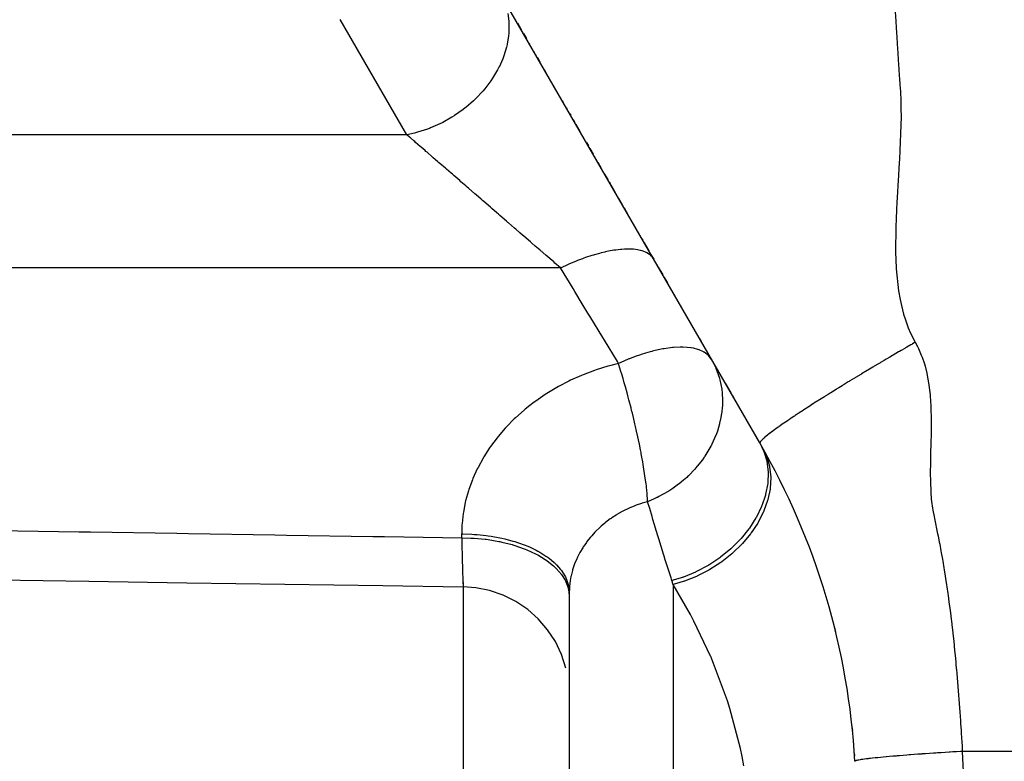
# Model space of a CAD drawing. Extents: x 24 to 1284, y -782 to 196.
# Drawn here: x 118 to 145, y -322 to -301 of the extents above; entities that cross this region are included whole.
import ezdxf

# ---------------------------------------------------------------- set-up
doc = ezdxf.new("R2010")
doc.units = 0
doc.linetypes.add('DASHED', pattern=[11.05, 8.7, -2.35])
doc.layers.get('0').update_dxf_attribs({"linetype": 'CONTINUOUS'})
doc.layers.add('NEVIDI', color=4, linetype='DASHED')

msp = doc.modelspace()

# ---------------------------------------------------------------- linework, layer by layer
at = {"color": 2}
for p, q in [((138.312377, -312.794214), (123.679492, -287.449314)), ((131.504924, -301.003361), (131.510638, -301.013257)), ((131.553497, -301.08749), (131.660394, -301.272642)), ((131.725004, -301.38455), (131.804698, -301.522584)), ((131.876705, -301.647303), (131.896632, -301.681819)), ((132.019184, -301.894085), (132.025434, -301.90491)), ((132.062862, -301.969736), (132.068384, -301.979302)), ((132.111342, -302.053706), (132.177334, -302.168008)), ((132.30475, -302.3887), (132.359313, -302.483205)), ((132.41227, -302.574929), (132.433779, -302.612185)), ((132.578803, -302.863372), (132.584403, -302.873073)), ((132.809085, -303.262232), (132.824957, -303.289724)), ((132.919598, -303.453647), (132.92905, -303.470018)), ((133.01529, -303.61939), (133.039777, -303.661803)), ((133.106664, -303.777655), (133.144708, -303.84355)), ((133.183239, -303.910287), (133.295784, -304.10522)), ((133.479433, -304.423309), (133.533377, -304.516744)), ((133.554988, -304.554175), (133.558075, -304.559522)), ((133.5766, -304.591609), (133.663937, -304.742879)), ((133.702468, -304.809618), (133.706315, -304.816281)), ((133.749568, -304.891198), (133.771197, -304.928661)), ((133.792829, -304.966127), (133.879372, -305.116024)), ((133.987592, -305.303468), (134.074203, -305.453482)), ((134.121543, -305.535476), (134.139181, -305.566027)), ((134.160844, -305.603549), (134.26919, -305.791209)), ((134.372791, -305.970651), (134.486029, -306.166786)), ((134.529421, -306.241942), (134.637916, -306.429861)), ((135.028243, -307.105927), (135.049891, -307.143422)), ((135.063775, -307.16747), (135.071547, -307.180933)), ((135.093217, -307.218466), (135.223687, -307.444446)), ((135.289181, -307.557885), (135.35636, -307.674244)), ((135.387717, -307.728554), (135.397394, -307.745315)), ((135.441697, -307.82205), (135.461735, -307.856758)), ((135.483329, -307.89416), (135.608834, -308.11154)), ((135.629427, -308.147208), (135.63015, -308.148462)), ((135.65, -308.182842), (135.737239, -308.333945)), ((135.925015, -308.659182), (135.956166, -308.713136)), ((136.627567, -309.876039), (136.683508, -309.97293)), ((137.13361, -310.75253), (137.135206, -310.755294)), ((137.156395, -310.791995), (137.306641, -311.052229)), ((137.350296, -311.127842), (137.50578, -311.397147)), ((137.550979, -311.475435), (137.59861, -311.557933)), ((137.901627, -312.082775), (137.905362, -312.089243)), ((137.925505, -312.124133), (138.047148, -312.334824)), ((138.195467, -312.59172), (138.270367, -312.72145)), ((116.873325, -316.611816), (119.604526, -316.653076)), ((119.604526, -316.653076), (122.335726, -316.694325)), ((122.335726, -316.694325), (125.066926, -316.735565)), ((125.066926, -316.735565), (127.798126, -316.776794)), ((127.798126, -316.776794), (130.04456, -316.810696)), ((130.04456, -316.810696), (130.045215, -316.811565)), ((130.045215, -316.811565), (130.045708, -316.811243)), ((130.045708, -316.811243), (130.045947, -316.810761)), ((130.390923, -316.836004), (130.045947, -316.810761)), ((130.780382, -316.913678), (130.390923, -316.836004)), ((131.156169, -317.042098), (130.780382, -316.913678)), ((131.511688, -317.21903), (131.156169, -317.042098)), ((133, -316.961634), (133, -366.631865)), ((133, -316.961634), (133, -366.631865)), ((131.84072, -317.441349), (131.511688, -317.21903)), ((132.137502, -317.705166), (131.84072, -317.441349)), ((132.396814, -318.005872), (132.137502, -317.705166)), ((132.614128, -318.338182), (132.396814, -318.005872)), ((132.785643, -318.696273), (132.614128, -318.338182)), ((132.908327, -319.073881), (132.785643, -318.696273)), ((140.94801, -321.433591), (140.958433, -321.519783))]:
    msp.add_line(p, q, dxfattribs=at)
msp.add_arc((121, -322.808298), 20, 3.250838, 29.999999, dxfattribs=at)
at = {"layer": 'NEVIDI', "color": 7, "linetype": 'CONTINUOUS'}
for p, q in [((131.282818, -300.824718), (131.311777, -301.036374)), ((142.08884, -300.778767), (142.106143, -301.041156)), ((128.470907, -304.205745), (126.613182, -300.98807)), ((131.311777, -301.036374), (131.313312, -301.056114)), ((131.313312, -301.056114), (131.317335, -301.129206)), ((131.317335, -301.129206), (131.313894, -301.352629)), ((142.106143, -301.041156), (142.117898, -301.222878)), ((142.117898, -301.222878), (142.13442, -301.485484)), ((131.30586, -301.443904), (131.268799, -301.675252)), ((131.312747, -301.368796), (131.30586, -301.443904)), ((131.313894, -301.352629), (131.312747, -301.368796)), ((142.13442, -301.485484), (142.14576, -301.668615)), ((131.248488, -301.763347), (131.177282, -301.999299)), ((131.266151, -301.687627), (131.248488, -301.763347)), ((131.268799, -301.675252), (131.266151, -301.687627)), ((142.14576, -301.668615), (142.162164, -301.929859)), ((131.174384, -302.007442), (131.146183, -302.082715)), ((131.177282, -301.999299), (131.174384, -302.007442)), ((142.162164, -301.929859), (142.174231, -302.114474)), ((131.038825, -302.323058), (131.00061, -302.396518)), ((131.040874, -302.318974), (131.038825, -302.323058)), ((131.146183, -302.082715), (131.040874, -302.318974)), ((142.174231, -302.114474), (142.192266, -302.372904)), ((131.00061, -302.396518), (130.861771, -302.629384)), ((142.192266, -302.372904), (142.205853, -302.557952)), ((142.205853, -302.557952), (142.211449, -302.634806)), ((130.814077, -302.699972), (130.645988, -302.921437)), ((130.861771, -302.629384), (130.814077, -302.699972)), ((142.211449, -302.634806), (142.223995, -302.815208)), ((142.223995, -302.815208), (142.235391, -303.001574)), ((130.589559, -302.98804), (130.395057, -303.194532)), ((130.642921, -302.925145), (130.589559, -302.98804)), ((130.645988, -302.921437), (130.642921, -302.925145)), ((142.235391, -303.001574), (142.247109, -303.262341)), ((130.112957, -303.444202), (130.101495, -303.453322)), ((130.330801, -303.256024), (130.112957, -303.444202)), ((130.388218, -303.201222), (130.330801, -303.256024)), ((130.395057, -303.194532), (130.388218, -303.201222)), ((142.247109, -303.262341), (142.251957, -303.451492)), ((129.727744, -303.714751), (129.474091, -303.85766)), ((129.787923, -303.677019), (129.727744, -303.714751)), ((129.804323, -303.666466), (129.787923, -303.677019)), ((130.042019, -303.49951), (129.804323, -303.666466)), ((130.101495, -303.453322), (130.042019, -303.49951)), ((142.253522, -303.719563), (142.25078, -303.914332)), ((142.251957, -303.451492), (142.253522, -303.719563)), ((129.393215, -303.898099), (129.12759, -304.014789)), ((129.452283, -303.868799), (129.393215, -303.898099)), ((129.474091, -303.85766), (129.452283, -303.868799)), ((142.25078, -303.914332), (142.242283, -304.187159)), ((128.470907, -304.205745), (106, -304.205745)), ((128.685019, -304.158105), (128.470906, -304.205747)), ((128.548892, -304.27328), (128.470906, -304.205747)), ((128.738218, -304.144101), (128.685019, -304.158105)), ((128.77033, -304.135229), (128.738218, -304.144101)), ((129.04364, -304.046742), (128.77033, -304.135229)), ((129.100519, -304.025344), (129.04364, -304.046742)), ((129.12759, -304.014789), (129.100519, -304.025344)), ((142.242283, -304.187159), (142.233452, -304.390096)), ((128.572375, -304.293616), (128.548892, -304.27328)), ((128.669484, -304.377713), (128.572375, -304.293616)), ((128.689988, -304.39547), (128.669484, -304.377713)), ((128.715377, -304.417458), (128.689988, -304.39547)), ((128.841928, -304.527057), (128.715377, -304.417458)), ((128.869168, -304.550649), (128.841928, -304.527057)), ((142.233452, -304.390096), (142.219731, -304.661413)), ((128.979278, -304.64601), (128.869168, -304.550649)), ((129.004183, -304.66758), (128.979278, -304.64601)), ((129.033146, -304.692664), (129.004183, -304.66758)), ((129.176084, -304.816455), (129.033146, -304.692664)), ((129.206616, -304.842896), (129.176084, -304.816455)), ((142.219731, -304.661413), (142.208714, -304.866564)), ((129.327701, -304.947759), (129.206616, -304.842896)), ((129.356943, -304.973084), (129.327701, -304.947759)), ((129.38893, -305.000784), (129.356943, -304.973084)), ((129.545954, -305.136769), (129.38893, -305.000784)), ((142.208714, -304.866564), (142.193705, -305.137611)), ((129.579267, -305.165619), (129.545954, -305.136769)), ((129.708931, -305.277909), (129.579267, -305.165619)), ((129.742324, -305.306827), (129.708931, -305.277909)), ((129.776842, -305.33672), (129.742324, -305.306827)), ((129.945228, -305.482544), (129.776842, -305.33672)), ((142.182403, -305.338175), (142.166784, -305.614255)), ((142.193705, -305.137611), (142.182403, -305.338175)), ((129.980783, -305.513335), (129.945228, -305.482544)), ((130.11658, -305.630938), (129.980783, -305.513335)), ((130.153792, -305.663164), (130.11658, -305.630938)), ((142.166784, -305.614255), (142.155913, -305.808032)), ((130.190234, -305.694723), (130.153792, -305.663164)), ((130.367187, -305.847969), (130.190234, -305.694723)), ((130.404383, -305.880182), (130.367187, -305.847969)), ((130.543958, -306.001057), (130.404383, -305.880182)), ((142.155913, -305.808032), (142.140636, -306.090581)), ((130.584539, -306.036201), (130.543958, -306.001057)), ((130.622314, -306.068915), (130.584539, -306.036201)), ((130.804937, -306.227072), (130.622314, -306.068915)), ((142.140636, -306.090581), (142.131199, -306.278594)), ((130.843149, -306.260164), (130.804937, -306.227072)), ((130.98402, -306.382161), (130.843149, -306.260164)), ((131.027415, -306.419742), (130.98402, -306.382161)), ((131.065916, -306.453085), (131.027415, -306.419742)), ((131.251105, -306.613461), (131.065916, -306.453085)), ((142.131199, -306.278594), (142.118613, -306.564061)), ((131.289692, -306.646877), (131.251105, -306.613461)), ((131.308536, -306.663197), (131.289692, -306.646877)), ((131.47499, -306.807355), (131.308536, -306.663197)), ((142.118613, -306.564061), (142.111955, -306.748693)), ((131.513512, -306.840717), (131.47499, -306.807355)), ((131.62148, -306.934221), (131.513512, -306.840717)), ((131.698173, -307.000639), (131.62148, -306.934221)), ((131.73649, -307.033822), (131.698173, -307.000639)), ((142.111955, -306.748693), (142.104713, -307.032792)), ((131.919738, -307.192518), (131.73649, -307.033822)), ((131.95768, -307.225376), (131.919738, -307.192518)), ((132.050599, -307.305846), (131.95768, -307.225376)), ((142.104713, -307.032792), (142.102488, -307.216437)), ((142.102488, -307.216437), (142.103756, -307.493593)), ((132.138763, -307.382199), (132.050599, -307.305846)), ((132.176163, -307.41459), (132.138763, -307.382199)), ((132.354305, -307.568865), (132.176163, -307.41459)), ((133.676996, -307.558653), (133.625602, -307.57446)), ((133.690919, -307.554468), (133.676996, -307.558653)), ((133.704365, -307.550467), (133.690919, -307.554468)), ((133.840203, -307.512296), (133.704365, -307.550467)), ((133.889794, -307.499418), (133.840203, -307.512296)), ((133.996953, -307.473628), (133.889794, -307.499418)), ((134.009699, -307.470753), (133.996953, -307.473628)), ((134.046649, -307.462657), (134.009699, -307.470753)), ((134.094146, -307.452787), (134.046649, -307.462657)), ((134.243374, -307.425931), (134.094146, -307.452787)), ((134.283375, -307.419876), (134.243374, -307.425931)), ((134.28829, -307.419167), (134.283375, -307.419876)), ((134.295161, -307.418189), (134.28829, -307.419167)), ((134.428905, -307.402379), (134.295161, -307.418189)), ((134.471002, -307.398759), (134.428905, -307.402379)), ((134.545347, -307.394115), (134.471002, -307.398759)), ((134.555996, -307.393643), (134.545347, -307.394115)), ((134.601832, -307.392196), (134.555996, -307.393643)), ((134.640823, -307.39175), (134.601832, -307.392196)), ((134.760866, -307.395444), (134.640823, -307.39175)), ((134.778872, -307.396731), (134.760866, -307.395444)), ((134.78818, -307.397479), (134.778872, -307.396731)), ((134.796418, -307.398188), (134.78818, -307.397479)), ((134.904791, -307.412114), (134.796418, -307.398188)), ((134.936563, -307.418017), (134.904791, -307.412114)), ((134.980123, -307.427684), (134.936563, -307.418017)), ((134.988007, -307.429644), (134.980123, -307.427684)), ((135.03254, -307.442066), (134.988007, -307.429644)), ((135.060359, -307.4511), (135.03254, -307.442066)), ((135.143144, -307.485093), (135.060359, -307.4511)), ((135.146016, -307.486497), (135.143144, -307.485093)), ((135.152347, -307.489655), (135.146016, -307.486497)), ((135.16676, -307.497175), (135.152347, -307.489655)), ((135.235793, -307.540871), (135.16676, -307.497175)), ((135.255012, -307.555902), (135.235793, -307.540871)), ((135.273841, -307.572226), (135.255012, -307.555902)), ((142.103756, -307.493593), (142.108232, -307.676116)), ((132.391027, -307.600667), (132.354305, -307.568865)), ((132.468074, -307.667389), (132.391027, -307.600667)), ((132.565496, -307.751758), (132.468074, -307.667389)), ((132.601378, -307.782833), (132.565496, -307.751758)), ((132.75828, -307.91872), (132.601378, -307.782833)), ((132.949108, -307.831086), (132.773264, -307.911604)), ((133.003639, -307.807239), (132.949108, -307.831086)), ((133.039308, -307.79193), (133.003639, -307.807239)), ((133.053658, -307.785836), (133.039308, -307.79193)), ((133.178318, -307.734474), (133.053658, -307.785836)), ((133.232263, -307.713136), (133.178318, -307.734474)), ((133.369981, -307.661141), (133.232263, -307.713136)), ((133.384015, -307.656046), (133.369981, -307.661141)), ((133.404428, -307.648703), (133.384015, -307.656046)), ((133.45723, -307.630087), (133.404428, -307.648703)), ((133.625602, -307.57446), (133.45723, -307.630087)), ((135.278442, -307.57649), (135.273841, -307.572226)), ((135.309714, -307.608958), (135.278442, -307.57649)), ((135.32439, -307.626791), (135.309714, -307.608958)), ((135.35636, -307.674242), (135.32439, -307.626791)), ((142.108232, -307.676116), (142.121044, -307.943662)), ((132.758284, -307.918722), (106, -307.918722)), ((132.773264, -307.911604), (132.75828, -307.91872)), ((133.107393, -308.494602), (132.758285, -307.918722)), ((142.121044, -307.943662), (142.13434, -308.122617)), ((142.13434, -308.122617), (142.161141, -308.38026)), ((142.161141, -308.38026), (142.184822, -308.552969)), ((133.156445, -308.575517), (133.107393, -308.494602)), ((133.362377, -308.915217), (133.156445, -308.575517)), ((142.184822, -308.552969), (142.228029, -308.801079)), ((133.521285, -309.177347), (133.362377, -308.915217)), ((142.228029, -308.801079), (142.263447, -308.965858)), ((133.570038, -309.257768), (133.521285, -309.177347)), ((142.263447, -308.965858), (142.325385, -309.203715)), ((142.325385, -309.203715), (142.373919, -309.360007)), ((133.93263, -309.855891), (133.570038, -309.257768)), ((142.373919, -309.360007), (142.456884, -309.586384)), ((142.456884, -309.586384), (142.520383, -309.734535)), ((142.520383, -309.734535), (142.62605, -309.94674)), ((133.981078, -309.935809), (133.93263, -309.855891)), ((134.341379, -310.530152), (133.981078, -309.935809)), ((142.650635, -309.991199), (142.570777, -310.037173)), ((142.62605, -309.94674), (142.650635, -309.991199)), ((142.650635, -309.991199), (142.711978, -310.105688)), ((135.128191, -310.294477), (135.004494, -310.333271)), ((135.256642, -310.25777), (135.128191, -310.294477)), ((135.307831, -310.244199), (135.256642, -310.25777)), ((135.321164, -310.240765), (135.307831, -310.244199)), ((135.399001, -310.221576), (135.321164, -310.240765)), ((135.610578, -310.17718), (135.399001, -310.221576)), ((135.623178, -310.174916), (135.610578, -310.17718)), ((135.649518, -310.170328), (135.623178, -310.174916)), ((135.880286, -310.139124), (135.649518, -310.170328)), ((135.89423, -310.137794), (135.880286, -310.139124)), ((135.905922, -310.136731), (135.89423, -310.137794)), ((136.09252, -310.126752), (135.905922, -310.136731)), ((136.154392, -310.126641), (136.09252, -310.126752)), ((136.164989, -310.126799), (136.154392, -310.126641)), ((136.287367, -310.132728), (136.164989, -310.126799)), ((136.387188, -310.143901), (136.287367, -310.132728)), ((136.396523, -310.145278), (136.387188, -310.143901)), ((136.464951, -310.157321), (136.396523, -310.145278)), ((136.588774, -310.189286), (136.464951, -310.157321)), ((136.596708, -310.191862), (136.588774, -310.189286)), ((136.624288, -310.201394), (136.596708, -310.191862)), ((136.748966, -310.257983), (136.624288, -310.201394)), ((136.75624, -310.262122), (136.748966, -310.257983)), ((136.76265, -310.265863), (136.75624, -310.262122)), ((136.763518, -310.266377), (136.76265, -310.265863)), ((136.880049, -310.354475), (136.763518, -310.266377)), ((142.10573, -310.307053), (142.034537, -310.348695)), ((142.186507, -310.259911), (142.10573, -310.307053)), ((142.208724, -310.246964), (142.186507, -310.259911)), ((142.261376, -310.216317), (142.208724, -310.246964)), ((142.359144, -310.159533), (142.261376, -310.216317)), ((142.381095, -310.146806), (142.359144, -310.159533)), ((142.418739, -310.125), (142.381095, -310.146806)), ((142.529614, -310.060913), (142.418739, -310.125)), ((142.551263, -310.048424), (142.529614, -310.060913)), ((142.570777, -310.037173), (142.551263, -310.048424)), ((142.711978, -310.105688), (142.740187, -310.163444)), ((142.740187, -310.163444), (142.818641, -310.345631)), ((134.372015, -310.580688), (134.122971, -310.645014)), ((134.372016, -310.580689), (134.341379, -310.530152)), ((134.383049, -310.615467), (134.372015, -310.580688)), ((134.520981, -310.515276), (134.372016, -310.580689)), ((134.663946, -310.456579), (134.520981, -310.515276)), ((134.678086, -310.450992), (134.663946, -310.456579)), ((134.836083, -310.39129), (134.678086, -310.450992)), ((134.990656, -310.337815), (134.836083, -310.39129)), ((135.004494, -310.333271), (134.990656, -310.337815)), ((136.886954, -310.361275), (136.880049, -310.354475)), ((136.891733, -310.366123), (136.886954, -310.361275)), ((136.970091, -310.469307), (136.891733, -310.366123)), ((136.970091, -310.469307), (137.047364, -310.61546)), ((141.659749, -310.569392), (141.625233, -310.589844)), ((141.68239, -310.555988), (141.659749, -310.569392)), ((141.787515, -310.493874), (141.68239, -310.555988)), ((141.836389, -310.465064), (141.787515, -310.493874)), ((141.858947, -310.451781), (141.836389, -310.465064)), ((141.945245, -310.401049), (141.858947, -310.451781)), ((142.012128, -310.361821), (141.945245, -310.401049)), ((142.034537, -310.348695), (142.012128, -310.361821)), ((142.818641, -310.345631), (142.841545, -310.406195)), ((142.841545, -310.406195), (142.904181, -310.595028)), ((133.703827, -310.776466), (133.38955, -310.895355)), ((133.751172, -310.760104), (133.703827, -310.776466)), ((134.074249, -310.658774), (133.751172, -310.760104)), ((134.122971, -310.645014), (134.074249, -310.658774)), ((134.440565, -310.800696), (134.383049, -310.615467)), ((134.463022, -310.874888), (134.440565, -310.800696)), ((137.047364, -310.61546), (137.085871, -310.699766)), ((137.085871, -310.699766), (137.091076, -310.711913)), ((137.091076, -310.711913), (137.188579, -310.991001)), ((141.304524, -310.780946), (141.151787, -310.872661)), ((141.30566, -310.780265), (141.304524, -310.780946)), ((141.328297, -310.766712), (141.30566, -310.780265)), ((141.466787, -310.684014), (141.328297, -310.766712)), ((141.482665, -310.674556), (141.466787, -310.684014)), ((141.50534, -310.661057), (141.482665, -310.674556)), ((141.625233, -310.589844), (141.50534, -310.661057)), ((142.904181, -310.595028), (142.922386, -310.658023)), ((142.922386, -310.658023), (142.971153, -310.852705)), ((142.971153, -310.852705), (142.985044, -310.917316)), ((132.992992, -311.072493), (132.697182, -311.22632)), ((133.037571, -311.050979), (132.992992, -311.072493)), ((133.343498, -310.914326), (133.037571, -311.050979)), ((133.38955, -310.895355), (133.343498, -310.914326)), ((134.499903, -310.999101), (134.463022, -310.874888)), ((134.534128, -311.117032), (134.499903, -310.999101)), ((134.544033, -311.151641), (134.534128, -311.117032)), ((137.188579, -310.991001), (137.190801, -310.999069)), ((137.190801, -310.999069), (137.192095, -311.003819)), ((137.192095, -311.003819), (137.200931, -311.037415)), ((137.200931, -311.037415), (137.251323, -311.296004)), ((140.780451, -311.097675), (140.671902, -311.164033)), ((140.802553, -311.084197), (140.780451, -311.097675)), ((140.829535, -311.067758), (140.802553, -311.084197)), ((140.954, -310.99214), (140.829535, -311.067758)), ((140.976352, -310.978596), (140.954, -310.99214)), ((140.985335, -310.973156), (140.976352, -310.978596)), ((141.129256, -310.88623), (140.985335, -310.973156)), ((141.14646, -310.875869), (141.129256, -310.88623)), ((141.151787, -310.872661), (141.14646, -310.875869)), ((142.985044, -310.917316), (143.021586, -311.11719)), ((143.021586, -311.11719), (143.031625, -311.182939)), ((132.654177, -311.250358), (132.371857, -311.419578)), ((132.697182, -311.22632), (132.654177, -311.250358)), ((134.566037, -311.229308), (134.544033, -311.151641)), ((134.613714, -311.401403), (134.566037, -311.229308)), ((134.644722, -311.516233), (134.613714, -311.401403)), ((137.251323, -311.296004), (137.253105, -311.309312)), ((137.253105, -311.309312), (137.26334, -311.401359)), ((137.26334, -311.401359), (137.273325, -311.610535)), ((140.275779, -311.408696), (140.220386, -311.443251)), ((140.296689, -311.395676), (140.275779, -311.408696)), ((140.366785, -311.352117), (140.296689, -311.395676)), ((140.440766, -311.306291), (140.366785, -311.352117)), ((140.462146, -311.293075), (140.440766, -311.306291)), ((140.519813, -311.257488), (140.462146, -311.293075)), ((140.609175, -311.202508), (140.519813, -311.257488)), ((140.630959, -311.189136), (140.609175, -311.202508)), ((140.671902, -311.164033), (140.630959, -311.189136)), ((143.031625, -311.182939), (143.057166, -311.387443)), ((143.057166, -311.387443), (143.063814, -311.454171)), ((132.026222, -311.656766), (131.897439, -311.754711)), ((132.064648, -311.628603), (132.026222, -311.656766)), ((132.331156, -311.445703), (132.064648, -311.628603)), ((132.371857, -311.419578), (132.331156, -311.445703)), ((134.665879, -311.595955), (134.644722, -311.516233)), ((134.722372, -311.814603), (134.665879, -311.595955)), ((137.273348, -311.62415), (137.269641, -311.756969)), ((137.273325, -311.610535), (137.273348, -311.62415)), ((139.93474, -311.62296), (139.826057, -311.692072)), ((139.958344, -311.608007), (139.93474, -311.62296)), ((139.978098, -311.595507), (139.958344, -311.608007)), ((140.07399, -311.535022), (139.978098, -311.595507)), ((140.114778, -311.509386), (140.07399, -311.535022)), ((140.135154, -311.496599), (140.114778, -311.509386)), ((140.220386, -311.443251), (140.135154, -311.496599)), ((143.063814, -311.454171), (143.078754, -311.662758)), ((143.078754, -311.662758), (143.082128, -311.731853)), ((131.738604, -311.883602), (131.502304, -312.093974)), ((131.774702, -311.853481), (131.738604, -311.883602)), ((131.897439, -311.754711), (131.774702, -311.853481)), ((134.740859, -311.888072), (134.722372, -311.814603)), ((134.760844, -311.968609), (134.740859, -311.888072)), ((137.252464, -311.943997), (137.249073, -311.969307)), ((137.254223, -311.930055), (137.252464, -311.943997)), ((137.265832, -311.814582), (137.254223, -311.930055)), ((137.269641, -311.756969), (137.265832, -311.814582)), ((139.417057, -311.956661), (139.404993, -311.964593)), ((139.521511, -311.888324), (139.417057, -311.956661)), ((139.537551, -311.877881), (139.521511, -311.888324)), ((139.53904, -311.876912), (139.537551, -311.877881)), ((139.661212, -311.797789), (139.53904, -311.876912)), ((139.666036, -311.794679), (139.661212, -311.797789)), ((139.679544, -311.785976), (139.666036, -311.794679)), ((139.796487, -311.710954), (139.679544, -311.785976)), ((139.806982, -311.704249), (139.796487, -311.710954)), ((139.826057, -311.692072), (139.806982, -311.704249)), ((143.082128, -311.731853), (143.088965, -311.941196)), ((143.088965, -311.941196), (143.090366, -312.012548)), ((131.468428, -312.12616), (131.24839, -312.349441)), ((131.502304, -312.093974), (131.468428, -312.12616)), ((134.761016, -311.969307), (134.760844, -311.968609)), ((134.789837, -312.087256), (134.761016, -311.969307)), ((134.831058, -312.261274), (134.789837, -312.087256)), ((137.229919, -312.087276), (137.194297, -312.250343)), ((137.249073, -311.969307), (137.229919, -312.087276)), ((139.031597, -312.215036), (138.988668, -312.244593)), ((139.04543, -312.205553), (139.031597, -312.215036)), ((139.085237, -312.178366), (139.04543, -312.205553)), ((139.143009, -312.139168), (139.085237, -312.178366)), ((139.157849, -312.129146), (139.143009, -312.139168)), ((139.190621, -312.107075), (139.157849, -312.129146)), ((139.262042, -312.059259), (139.190621, -312.107075)), ((139.277809, -312.048753), (139.262042, -312.059259)), ((139.299639, -312.034233), (139.277809, -312.048753)), ((139.388321, -311.975569), (139.299639, -312.034233)), ((139.404993, -311.964593), (139.388321, -311.975569)), ((143.090366, -312.012548), (143.092342, -312.220718)), ((143.092342, -312.220718), (143.092395, -312.292264)), ((131.217207, -312.383266), (131.015293, -312.617592)), ((131.24839, -312.349441), (131.217207, -312.383266)), ((134.849511, -312.341304), (134.831058, -312.261274)), ((134.877379, -312.464805), (134.849511, -312.341304)), ((134.913514, -312.630009), (134.877379, -312.464805)), ((137.131019, -312.464931), (137.094421, -312.566491)), ((137.190824, -312.264015), (137.131019, -312.464931)), ((137.194297, -312.250343), (137.190824, -312.264015)), ((138.663732, -312.476806), (138.603849, -312.522102)), ((138.665995, -312.475115), (138.663732, -312.476806)), ((138.675653, -312.467918), (138.665995, -312.475115)), ((138.733911, -312.425004), (138.675653, -312.467918)), ((138.74507, -312.416872), (138.733911, -312.425004)), ((138.755793, -312.409083), (138.74507, -312.416872)), ((138.812689, -312.368124), (138.755793, -312.409083)), ((138.832414, -312.354057), (138.812689, -312.368124)), ((138.844216, -312.34567), (138.832414, -312.354057)), ((138.896402, -312.308836), (138.844216, -312.34567)), ((138.927997, -312.286718), (138.896402, -312.308836)), ((138.940815, -312.277782), (138.927997, -312.286718)), ((138.988668, -312.244593), (138.940815, -312.277782)), ((143.091071, -312.499693), (143.090199, -312.569642)), ((143.092395, -312.292264), (143.091071, -312.499693)), ((130.986984, -312.652798), (130.805178, -312.895598)), ((131.015293, -312.617592), (130.986984, -312.652798)), ((134.930124, -312.708033), (134.913514, -312.630009)), ((134.956396, -312.834422), (134.930124, -312.708033)), ((137.089263, -312.579896), (136.976306, -312.834446)), ((137.091851, -312.573196), (137.089263, -312.579896)), ((137.094421, -312.566491), (137.091851, -312.573196)), ((138.325448, -312.777231), (138.32035, -312.788651)), ((138.327569, -312.773484), (138.325448, -312.777231)), ((138.329081, -312.770987), (138.327569, -312.773484)), ((138.337578, -312.758568), (138.329081, -312.770987)), ((138.342534, -312.752104), (138.337578, -312.758568)), ((138.344981, -312.749051), (138.342534, -312.752104)), ((138.355386, -312.736801), (138.344981, -312.749051)), ((138.364907, -312.726339), (138.355386, -312.736801)), ((138.368318, -312.722719), (138.364907, -312.726339)), ((138.379876, -312.710845), (138.368318, -312.722719)), ((138.394928, -312.696084), (138.379876, -312.710845)), ((138.399334, -312.691882), (138.394928, -312.696084)), ((138.410119, -312.681786), (138.399334, -312.691882)), ((138.432811, -312.66125), (138.410119, -312.681786)), ((138.438241, -312.656454), (138.432811, -312.66125)), ((138.447671, -312.648216), (138.438241, -312.656454)), ((138.478744, -312.621763), (138.447671, -312.648216)), ((138.485212, -312.61637), (138.478744, -312.621763)), ((138.490951, -312.611614), (138.485212, -312.61637)), ((138.53286, -312.577586), (138.490951, -312.611614)), ((138.540384, -312.57159), (138.53286, -312.577586)), ((138.542114, -312.570216), (138.540384, -312.57159)), ((138.595261, -312.528699), (138.542114, -312.570216)), ((138.598738, -312.526025), (138.595261, -312.528699)), ((138.603849, -312.522102), (138.598738, -312.526025)), ((143.086569, -312.777225), (143.085031, -312.845274)), ((143.090199, -312.569642), (143.086569, -312.777225)), ((130.779879, -312.931987), (130.618474, -313.182838)), ((130.805178, -312.895598), (130.779879, -312.931987)), ((134.987135, -312.98756), (134.956396, -312.834422)), ((135.001687, -313.062368), (134.987135, -312.98756)), ((136.949201, -312.887188), (136.780943, -313.169171)), ((136.955979, -312.874238), (136.949201, -312.887188)), ((136.976306, -312.834446), (136.955979, -312.874238)), ((138.319354, -312.792011), (138.318496, -312.802182)), ((138.318496, -312.802182), (138.31874, -312.803625)), ((138.31874, -312.803625), (138.318765, -312.803742)), ((138.318765, -312.803742), (138.320508, -312.808298)), ((138.319735, -312.79061), (138.319354, -312.792011)), ((138.32035, -312.788651), (138.319735, -312.79061)), ((138.320508, -312.808298), (138.422281, -313.017293)), ((138.400709, -312.948514), (138.502438, -313.163201)), ((138.422281, -313.017293), (138.426938, -313.028972)), ((138.426938, -313.028972), (138.429155, -313.034621)), ((138.429155, -313.034621), (138.508458, -313.299649)), ((143.079346, -313.052842), (143.077479, -313.119211)), ((143.085031, -312.845274), (143.079346, -313.052842)), ((130.596304, -313.220203), (130.455178, -313.479176)), ((130.618474, -313.182838), (130.596304, -313.220203)), ((135.008526, -313.098114), (135.001687, -313.062368)), ((135.025787, -313.190186), (135.008526, -313.098114)), ((135.050683, -313.328256), (135.025787, -313.190186)), ((135.062959, -313.399012), (135.050683, -313.328256)), ((136.714899, -313.263887), (136.571781, -313.447105)), ((136.76669, -313.190244), (136.714899, -313.263887)), ((136.772639, -313.181494), (136.76669, -313.190244)), ((136.780943, -313.169171), (136.772639, -313.181494)), ((138.502438, -313.163201), (138.504615, -313.168844)), ((138.504615, -313.168844), (138.511304, -313.186581)), ((138.508458, -313.299649), (138.511085, -313.312164)), ((138.511085, -313.312164), (138.512337, -313.318295)), ((138.511304, -313.186581), (138.584294, -313.445343)), ((138.512337, -313.318295), (138.546669, -313.599387)), ((143.072853, -313.324719), (143.071833, -313.38875)), ((143.077479, -313.119211), (143.072853, -313.324719)), ((130.435866, -313.517947), (130.315109, -313.784685)), ((130.455178, -313.479176), (130.435866, -313.517947)), ((135.08416, -313.52641), (135.062959, -313.399012)), ((135.102986, -313.646802), (135.08416, -313.52641)), ((136.502994, -313.52637), (136.331479, -313.70412)), ((136.562047, -313.458635), (136.502994, -313.52637)), ((136.571781, -313.447105), (136.562047, -313.458635)), ((138.546669, -313.599387), (138.547223, -313.612534)), ((138.584294, -313.445343), (138.585482, -313.451377)), ((138.585482, -313.451377), (138.589064, -313.470303)), ((138.589064, -313.470303), (138.617905, -313.74443)), ((143.071833, -313.38875), (143.070181, -313.592272)), ((143.070181, -313.592272), (143.070194, -313.65339)), ((130.298922, -313.824321), (130.199894, -314.09577)), ((130.315109, -313.784685), (130.298922, -313.824321)), ((135.112603, -313.711829), (135.102986, -313.646802)), ((135.130132, -313.837714), (135.112603, -313.711829)), ((135.143038, -313.937769), (135.130132, -313.837714)), ((136.18428, -313.837754), (136.063407, -313.936548)), ((136.274984, -313.757281), (136.18428, -313.837754)), ((136.320418, -313.714722), (136.274984, -313.757281)), ((136.331479, -313.70412), (136.320418, -313.714722)), ((138.547461, -313.618928), (138.536346, -313.911307)), ((138.547223, -313.612534), (138.547461, -313.618928)), ((138.618521, -313.770656), (138.602789, -314.05529)), ((138.617905, -313.74443), (138.618087, -313.750768)), ((138.618087, -313.750768), (138.618521, -313.770656)), ((143.070194, -313.65339), (143.071964, -313.855598)), ((143.071964, -313.855598), (143.073113, -313.915107)), ((130.186955, -314.135993), (130.110674, -314.409586)), ((130.199894, -314.09577), (130.186955, -314.135993)), ((135.150136, -313.996248), (135.143038, -313.937769)), ((135.154115, -314.030401), (135.150136, -313.996248)), ((135.163811, -314.119119), (135.154115, -314.030401)), ((135.171319, -314.195944), (135.163811, -314.119119)), ((135.758428, -314.149224), (135.501761, -314.293818)), ((135.771399, -314.141136), (135.758428, -314.149224)), ((135.806062, -314.119129), (135.771399, -314.141136)), ((135.861775, -314.082531), (135.806062, -314.119129)), ((136.051306, -313.945947), (135.861775, -314.082531)), ((136.063407, -313.936548), (136.051306, -313.945947)), ((138.534025, -313.931584), (138.477576, -314.230062)), ((138.534816, -313.92486), (138.534025, -313.931584)), ((138.536346, -313.911307), (138.534816, -313.92486)), ((138.599239, -314.082187), (138.539116, -314.37259)), ((138.601959, -314.061821), (138.599239, -314.082187)), ((138.602789, -314.05529), (138.601959, -314.061821)), ((143.073113, -313.915107), (143.080198, -314.114252)), ((143.080198, -314.114252), (143.083461, -314.172818)), ((130.110674, -314.409586), (130.101165, -314.44983)), ((135.17574, -314.246998), (135.171319, -314.195944)), ((135.183631, -314.36612), (135.17574, -314.246998)), ((135.185606, -314.417838), (135.183631, -314.36612)), ((135.186008, -314.435187), (135.185606, -314.417838)), ((135.198803, -314.430181), (135.186008, -314.435186)), ((135.351341, -314.365889), (135.198803, -314.430181)), ((135.445671, -314.321732), (135.351341, -314.365889)), ((135.459553, -314.31494), (135.445671, -314.321732)), ((135.501761, -314.293818), (135.459553, -314.31494)), ((138.472193, -314.25055), (138.371447, -314.550159)), ((138.531452, -314.39985), (138.428067, -314.690817)), ((138.473991, -314.243788), (138.472193, -314.25055)), ((138.477576, -314.230062), (138.473991, -314.243788)), ((138.537293, -314.379187), (138.531452, -314.39985)), ((138.539116, -314.37259), (138.537293, -314.379187)), ((143.083461, -314.172818), (143.097375, -314.3673)), ((143.097375, -314.3673), (143.102532, -314.427696)), ((143.102532, -314.427696), (143.128864, -314.613408)), ((130.087311, -314.512097), (130.047738, -314.725134)), ((130.101165, -314.44983), (130.087311, -314.512097)), ((134.496442, -314.701199), (134.474254, -314.712992)), ((134.513974, -314.692041), (134.496442, -314.701199)), ((134.648883, -314.626124), (134.513974, -314.692041)), ((134.671779, -314.615712), (134.648883, -314.626124)), ((134.828369, -314.550202), (134.671779, -314.615712)), ((134.851926, -314.541182), (134.828369, -314.550202)), ((134.868607, -314.534923), (134.851926, -314.541182)), ((135.013, -314.485075), (134.868607, -314.534923)), ((135.037129, -314.477486), (135.013, -314.485075)), ((135.186008, -314.435187), (135.037129, -314.477486)), ((135.243001, -314.625911), (135.186008, -314.435186)), ((135.308474, -314.843798), (135.243001, -314.625911)), ((138.363122, -314.570452), (138.219727, -314.866096)), ((138.365863, -314.563822), (138.363122, -314.570452)), ((138.371447, -314.550159), (138.365863, -314.563822)), ((138.425276, -314.69738), (138.416461, -314.717804)), ((138.428067, -314.690817), (138.425276, -314.69738)), ((143.128864, -314.613408), (143.139697, -314.6684)), ((143.139697, -314.6684), (143.176882, -314.852346)), ((130.041579, -314.765611), (130.01091, -315.042788)), ((130.047738, -314.725134), (130.041579, -314.765611)), ((134.145551, -314.916585), (134.013052, -315.016133)), ((134.165847, -314.902307), (134.145551, -314.916585)), ((134.184885, -314.889134), (134.165847, -314.902307)), ((134.305977, -314.810134), (134.184885, -314.889134)), ((134.327236, -314.79708), (134.305977, -314.810134)), ((134.474254, -314.712992), (134.327236, -314.79708)), ((135.334183, -314.92901), (135.308474, -314.843798)), ((135.472733, -315.385002), (135.334183, -314.92901)), ((138.208326, -314.886399), (138.025073, -315.172426)), ((138.212245, -314.879461), (138.208326, -314.886399)), ((138.219727, -314.866096), (138.212245, -314.879461)), ((138.416461, -314.717804), (138.271489, -315.004518)), ((143.176882, -314.852346), (143.187898, -314.906197)), ((143.187898, -314.906197), (143.225711, -315.090017)), ((116.91787, -315.234284), (119.326138, -315.272585)), ((130.008061, -315.083845), (130, -315.335284)), ((130.01091, -315.042788), (130.008061, -315.083845)), ((133.851331, -315.154341), (133.734312, -315.267972)), ((133.869223, -315.138042), (133.851331, -315.154341)), ((133.88723, -315.121906), (133.869223, -315.138042)), ((133.994025, -315.031385), (133.88723, -315.121906)), ((134.013052, -315.016133), (133.994025, -315.031385)), ((138.011309, -315.191464), (137.79084, -315.463867)), ((138.015806, -315.185275), (138.011309, -315.191464)), ((138.025073, -315.172426), (138.015806, -315.185275)), ((138.25608, -315.030944), (138.072472, -315.307787)), ((138.267788, -315.010921), (138.25608, -315.030944)), ((138.271489, -315.004518), (138.267788, -315.010921)), ((143.225711, -315.090017), (143.237536, -315.147236)), ((143.237536, -315.147236), (143.274606, -315.327034)), ((119.326138, -315.272585), (119.649086, -315.277721)), ((119.649086, -315.277721), (122.057353, -315.316013)), ((122.057353, -315.316013), (122.380301, -315.321147)), ((122.380301, -315.321147), (124.788567, -315.35943)), ((124.788567, -315.35943), (125.111515, -315.364563)), ((125.111515, -315.364563), (127.51978, -315.402836)), ((127.51978, -315.402836), (127.842728, -315.407968)), ((127.842728, -315.407968), (130, -315.442245)), ((130, -315.335281), (130.03448, -315.335389)), ((130, -315.442245), (130, -315.335284)), ((130, -315.442245), (130.000606, -315.470437)), ((130, -315.442245), (130.258355, -315.448307)), ((130.000606, -315.470437), (130.00226, -315.546313)), ((130.03448, -315.335389), (130.281566, -315.342468)), ((130.258355, -315.448307), (130.281549, -315.449447)), ((130.281549, -315.449447), (130.348665, -315.453303)), ((130.281566, -315.342468), (130.348691, -315.346312)), ((130.348665, -315.453303), (130.654954, -315.481605)), ((130.348691, -315.346312), (130.434238, -315.352415)), ((130.434238, -315.352415), (130.678748, -315.377458)), ((130.654954, -315.481605), (130.678734, -315.484554)), ((130.678734, -315.484554), (130.743087, -315.493092)), ((130.678748, -315.377458), (130.743084, -315.385968)), ((130.743084, -315.385968), (130.826295, -315.398197)), ((130.743087, -315.493092), (131.039383, -315.543305)), ((130.826295, -315.398197), (131.063714, -315.440952)), ((131.063714, -315.440952), (131.124005, -315.45375)), ((131.124005, -315.45375), (131.203579, -315.471909)), ((131.203579, -315.471909), (131.429734, -315.531865)), ((133.593141, -315.424007), (133.493588, -315.549749)), ((133.608614, -315.405736), (133.593141, -315.424007)), ((133.626127, -315.385428), (133.608614, -315.405736)), ((133.717573, -315.285306), (133.626127, -315.385428)), ((133.734312, -315.267972), (133.717573, -315.285306)), ((135.500324, -315.475178), (135.472733, -315.385002)), ((135.630391, -315.897547), (135.500324, -315.475178)), ((137.774646, -315.481837), (137.521046, -315.735415)), ((137.779921, -315.47601), (137.774646, -315.481837)), ((137.79084, -315.463867), (137.779921, -315.47601)), ((138.053303, -315.333451), (137.833433, -315.596774)), ((138.067572, -315.314396), (138.053303, -315.333451)), ((138.072472, -315.307787), (138.067572, -315.314396)), ((143.274606, -315.327034), (143.286282, -315.38476)), ((143.286282, -315.38476), (143.321697, -315.564174)), ((130.00226, -315.546313), (130.002712, -315.566797)), ((130.002712, -315.566797), (130.005737, -315.700744)), ((130.005737, -315.700744), (130.005854, -315.70584)), ((130.005854, -315.70584), (130.006181, -315.719985)), ((130.006181, -315.719985), (130.007207, -315.763971)), ((130.007207, -315.763971), (130.009171, -315.846534)), ((131.039383, -315.543305), (131.063887, -315.548294)), ((131.063887, -315.548294), (131.123975, -315.561093)), ((131.123975, -315.561093), (131.405466, -315.632388)), ((131.405466, -315.632388), (131.429763, -315.639473)), ((131.429734, -315.531865), (131.485034, -315.548527)), ((131.429763, -315.639473), (131.485039, -315.656184)), ((131.485034, -315.548527), (131.55957, -315.572322)), ((131.485039, -315.656184), (131.746365, -315.747206)), ((131.55957, -315.572322), (131.769864, -315.648464)), ((131.746365, -315.747206), (131.769861, -315.75645)), ((131.769861, -315.75645), (131.819336, -315.776539)), ((131.769864, -315.648464), (131.819335, -315.668488)), ((131.819335, -315.668488), (131.887452, -315.697508)), ((131.819336, -315.776539), (132.056303, -315.885847)), ((131.887452, -315.697508), (132.078138, -315.78869)), ((132.078138, -315.78869), (132.12132, -315.811632)), ((133.377674, -315.718053), (133.298326, -315.851772)), ((133.390147, -315.698569), (133.377674, -315.718053)), ((133.405961, -315.674389), (133.390147, -315.698569)), ((133.479607, -315.568668), (133.405961, -315.674389)), ((133.493588, -315.549749), (133.479607, -315.568668)), ((137.502675, -315.752003), (137.22032, -315.982451)), ((137.508632, -315.746648), (137.502675, -315.752003)), ((137.521046, -315.735415), (137.508632, -315.746648)), ((137.811429, -315.620469), (137.559556, -315.865064)), ((137.828081, -315.602576), (137.811429, -315.620469)), ((137.833433, -315.596774), (137.828081, -315.602576)), ((143.321697, -315.564174), (143.332805, -315.621841)), ((143.332805, -315.621841), (143.366578, -315.801507)), ((143.366578, -315.801507), (143.377175, -315.859269)), ((130.009171, -315.846534), (130.009613, -315.864805)), ((130.009613, -315.864805), (130.012406, -315.97759)), ((130.012406, -315.97759), (130.012572, -315.984156)), ((130.012572, -315.984156), (130.01301, -316.001367)), ((130.01301, -316.001367), (130.013699, -316.028213)), ((130.013699, -316.028213), (130.015938, -316.113452)), ((132.056303, -315.885847), (132.078118, -315.89713)), ((132.078118, -315.89713), (132.121321, -315.920158)), ((132.12132, -315.811632), (132.181599, -315.845268)), ((132.121321, -315.920158), (132.329162, -316.045555)), ((132.181599, -315.845268), (132.349109, -315.950094)), ((132.329162, -316.045555), (132.349122, -316.059075)), ((132.349109, -315.950094), (132.385366, -315.975343)), ((132.349122, -316.059075), (132.385376, -316.084408)), ((132.385366, -315.975343), (132.436654, -316.0129)), ((132.436654, -316.0129), (132.577712, -316.129637)), ((133.208474, -316.030177), (133.149489, -316.171353)), ((133.217984, -316.00952), (133.208474, -316.030177)), ((133.230669, -315.98271), (133.217984, -316.00952)), ((133.287322, -315.871853), (133.230669, -315.98271)), ((133.298326, -315.851772), (133.287322, -315.871853)), ((135.649003, -315.957633), (135.630391, -315.897547)), ((135.678592, -316.052976), (135.649003, -315.957633)), ((135.697105, -316.112519), (135.678592, -316.052976)), ((137.200101, -315.997352), (136.893796, -316.200689)), ((137.206634, -315.992559), (137.200101, -315.997352)), ((137.22032, -315.982451), (137.206634, -315.992559)), ((137.534665, -315.886903), (137.255141, -316.108625)), ((137.553431, -315.870473), (137.534665, -315.886903)), ((137.559556, -315.865064), (137.553431, -315.870473)), ((143.377175, -315.859269), (143.409274, -316.038943)), ((143.409274, -316.038943), (143.419338, -316.096909)), ((130.015938, -316.113452), (130.01637, -316.129535)), ((130.01637, -316.129535), (130.018771, -316.216603)), ((130.018771, -316.216603), (130.019248, -316.23343)), ((130.019248, -316.23343), (130.019671, -316.248213)), ((130.019671, -316.248213), (130.019983, -316.259053)), ((130.019983, -316.259053), (130.022469, -316.342842)), ((130.022469, -316.342842), (130.022876, -316.356108)), ((132.385376, -316.084408), (132.560529, -316.223702)), ((132.560529, -316.223702), (132.577721, -316.239211)), ((132.577712, -316.129637), (132.606648, -316.156571)), ((132.577721, -316.239211), (132.606663, -316.266237)), ((132.606648, -316.156571), (132.648378, -316.197647)), ((132.606663, -316.266237), (132.746253, -316.417176)), ((132.648378, -316.197647), (132.759924, -316.324138)), ((132.759924, -316.324138), (132.781477, -316.352289)), ((132.781477, -316.352289), (132.812713, -316.396002)), ((133.093642, -316.335525), (133.087401, -316.356724)), ((133.103252, -316.304242), (133.093642, -316.335525)), ((133.14157, -316.192416), (133.103252, -316.304242)), ((133.149489, -316.171353), (133.14157, -316.192416)), ((135.837964, -316.562971), (135.697105, -316.112519)), ((136.872071, -316.213633), (136.54706, -316.386448)), ((136.896198, -316.340084), (136.575999, -316.505141)), ((136.879085, -316.209474), (136.872071, -316.213633)), ((136.893796, -316.200689), (136.879085, -316.209474)), ((136.918171, -316.327407), (136.896198, -316.340084)), ((136.925255, -316.323281), (136.918171, -316.327407)), ((137.227848, -316.128171), (136.925255, -316.323281)), ((137.248387, -316.113494), (137.227848, -316.128171)), ((137.255141, -316.108625), (137.248387, -316.113494)), ((143.419338, -316.096909), (143.449662, -316.276618)), ((143.449662, -316.276618), (143.459281, -316.335268)), ((143.459281, -316.335268), (143.487903, -316.514687)), ((130.022876, -316.356108), (130.024852, -316.418841)), ((130.024852, -316.418841), (130.025577, -316.441101)), ((130.025577, -316.441101), (130.025972, -316.453024)), ((130.025972, -316.453024), (130.025974, -316.453082)), ((130.025974, -316.453082), (130.028578, -316.528529)), ((130.028578, -316.528529), (130.028958, -316.539044)), ((130.028958, -316.539044), (130.030552, -316.581625)), ((130.030552, -316.581625), (130.031472, -316.605079)), ((130.031472, -316.605079), (130.031568, -316.607479)), ((130.031568, -316.607479), (130.031838, -316.614158)), ((130.031838, -316.614158), (130.034248, -316.670172)), ((132.746253, -316.417176), (132.759923, -316.434353)), ((132.759923, -316.434353), (132.781483, -316.462606)), ((132.781483, -316.462606), (132.882759, -316.622244)), ((132.812713, -316.396002), (132.892461, -316.530107)), ((132.882759, -316.622244), (132.892471, -316.641001)), ((132.892461, -316.530107), (132.906507, -316.558791)), ((132.906507, -316.558791), (132.926726, -316.604384)), ((132.926726, -316.604384), (132.973003, -316.743972)), ((133.046275, -316.521657), (133.025927, -316.632611)), ((133.050873, -316.500259), (133.046275, -316.521657)), ((133.087401, -316.356724), (133.050873, -316.500259)), ((135.861215, -316.6369), (135.837964, -316.562971)), ((136.16293, -316.544645), (135.861215, -316.6369)), ((136.170528, -316.541967), (136.16293, -316.544645)), ((136.186177, -316.536394), (136.170528, -316.541967)), ((136.524327, -316.397146), (136.186177, -316.536394)), ((136.54551, -316.519025), (136.213043, -316.651182)), ((136.531684, -316.393703), (136.524327, -316.397146)), ((136.54706, -316.386448), (136.531684, -316.393703)), ((136.568523, -316.508574), (136.54551, -316.519025)), ((136.575999, -316.505141), (136.568523, -316.508574)), ((143.487903, -316.514687), (143.497078, -316.573811)), ((143.497078, -316.573811), (143.524134, -316.752952)), ((130.034248, -316.670172), (130.034597, -316.677712)), ((130.034597, -316.677712), (130.035789, -316.702273)), ((130.035789, -316.702273), (130.036694, -316.719664)), ((130.036694, -316.719664), (130.036877, -316.723039)), ((130.036877, -316.723039), (130.037204, -316.728955)), ((130.037204, -316.728955), (130.039336, -316.763504)), ((130.039336, -316.763504), (130.039642, -316.767848)), ((130.039642, -316.767848), (130.040486, -316.778953)), ((130.040486, -316.778953), (130.041266, -316.787996)), ((130.041266, -316.787996), (130.041629, -316.791774)), ((130.041629, -316.791774), (130.041913, -316.794535)), ((130.041913, -316.794535), (130.043754, -316.807778)), ((130.044017, -316.808941), (130.04456, -316.810696)), ((130.052357, -316.678891), (130.052357, -316.671767)), ((130.052357, -316.722031), (130.052357, -316.702195)), ((130.052357, -316.768743), (130.052357, -316.764583)), ((130.052357, -316.791786), (130.052357, -316.78813)), ((130.052357, -316.795284), (130.052357, -316.792628)), ((130.052357, -316.811683), (130.052357, -316.808067)), ((130.052357, -328.927297), (130.052357, -316.81172)), ((132.892471, -316.641001), (132.906519, -316.66979)), ((132.906519, -316.66979), (132.967745, -316.835314)), ((132.967745, -316.835314), (132.973012, -316.855569)), ((132.973003, -316.743972), (132.979656, -316.772599)), ((132.973012, -316.855569), (132.97967, -316.884304)), ((132.979656, -316.772599), (132.988467, -316.819233)), ((132.97967, -316.884304), (132.999746, -317.052716)), ((132.988467, -316.819233), (133, -316.961634)), ((133.002868, -316.852587), (133, -316.961634)), ((133.004101, -316.831167), (133.002868, -316.852587)), ((133.018111, -316.68682), (133.004101, -316.831167)), ((133.02102, -316.665494), (133.018111, -316.68682)), ((133.025927, -316.632611), (133.02102, -316.665494)), ((135.87546, -316.682336), (135.861207, -316.6369)), ((135.878268, -316.691323), (135.87546, -316.682336)), ((135.892858, -316.738216), (135.878268, -316.691323)), ((135.895293, -316.746076), (135.892858, -316.738216)), ((136.181788, -316.661852), (135.895293, -316.746076)), ((135.895302, -316.746077), (135.895302, -339.808298)), ((136.380479, -317.581645), (135.895304, -316.746075)), ((136.205442, -316.653804), (136.181788, -316.661852)), ((136.213043, -316.651182), (136.205442, -316.653804)), ((143.524134, -316.752952), (143.532929, -316.812783)), ((143.532929, -316.812783), (143.558491, -316.991376)), ((143.558491, -316.991376), (143.566924, -317.05188)), ((143.566924, -317.05188), (143.5911, -317.229925)), ((143.5911, -317.229925), (143.599214, -317.291249)), ((143.599214, -317.291249), (143.622089, -317.468565)), ((136.47649, -317.763066), (136.380479, -317.581645)), ((143.622089, -317.468565), (143.629872, -317.530425)), ((143.629872, -317.530425), (143.651574, -317.707265)), ((143.651574, -317.707265), (143.659024, -317.769506)), ((136.943006, -318.746752), (136.47649, -317.763066)), ((140.388118, -317.919788), (140.39763, -317.948436)), ((140.39763, -317.948436), (140.427352, -318.057963)), ((143.659024, -317.769506), (143.679611, -317.945849)), ((143.679611, -317.945849), (143.686762, -318.008671)), ((143.686762, -318.008671), (143.706287, -318.18453)), ((143.706287, -318.18453), (143.713103, -318.247497)), ((143.713103, -318.247497), (143.731662, -318.423297)), ((136.895741, -318.432321), (136.894732, -318.432321)), ((143.731662, -318.423297), (143.738143, -318.486254)), ((143.738143, -318.486254), (143.755789, -318.662051)), ((136.945242, -318.75196), (136.943006, -318.746752)), ((137.025524, -318.942781), (136.945242, -318.75196)), ((143.755789, -318.662051), (143.761948, -318.72498)), ((143.761948, -318.72498), (143.778727, -318.900775)), ((137.411408, -319.991737), (137.025524, -318.942781)), ((143.778727, -318.900775), (143.784565, -318.963498)), ((143.784565, -318.963498), (143.78638, -318.98317)), ((143.78638, -318.98317), (143.800537, -319.139447)), ((143.800537, -319.139447), (143.806073, -319.201975)), ((143.806073, -319.201975), (143.821274, -319.377981)), ((143.821274, -319.377981), (143.826522, -319.440264)), ((143.826522, -319.440264), (143.841, -319.616359)), ((143.841, -319.616359), (143.845986, -319.678508)), ((143.845986, -319.678508), (143.859792, -319.854791)), ((143.859792, -319.854791), (143.864505, -319.916426)), ((143.864505, -319.916426), (143.8777, -320.093106)), ((137.477317, -320.200253), (137.411408, -319.991737)), ((143.8777, -320.093106), (143.882146, -320.154048)), ((143.882146, -320.154048), (143.894784, -320.331286)), ((137.771701, -321.314922), (137.477317, -320.200253)), ((143.894784, -320.331286), (143.898995, -320.391699)), ((143.898995, -320.391699), (143.911099, -320.569253)), ((140.87243, -320.647876), (140.899608, -320.811028)), ((143.911099, -320.569253), (143.9151, -320.629237)), ((143.9151, -320.629237), (143.926705, -320.806941)), ((143.926705, -320.806941), (143.930507, -320.866378)), ((143.930507, -320.866378), (143.941681, -321.044616)), ((143.941681, -321.044616), (143.945286, -321.10327)), ((143.945286, -321.10327), (143.956074, -321.282087)), ((143.956074, -321.282087), (143.959506, -321.340015)), ((137.81869, -321.535742), (137.771701, -321.314922)), ((137.870733, -321.80336), (137.81869, -321.535742)), ((141.679897, -321.565778), (141.602648, -321.573475)), ((141.759079, -321.558155), (141.679897, -321.565778)), ((141.842984, -321.550335), (141.759079, -321.558155)), ((141.843794, -321.55026), (141.842984, -321.550335)), ((141.849157, -321.549769), (141.843794, -321.55026)), ((141.930132, -321.542459), (141.849157, -321.549769)), ((142.021706, -321.534425), (141.930132, -321.542459)), ((142.1142, -321.526536), (142.021706, -321.534425)), ((142.144551, -321.523992), (142.1142, -321.526536)), ((142.151313, -321.523429), (142.144551, -321.523992)), ((142.211577, -321.518451), (142.151313, -321.523429)), ((142.309322, -321.510545), (142.211577, -321.518451)), ((142.411476, -321.502487), (142.309322, -321.510545)), ((142.478713, -321.497291), (142.411476, -321.502487)), ((142.48614, -321.496722), (142.478713, -321.497291)), ((142.513367, -321.494645), (142.48614, -321.496722)), ((142.619442, -321.486672), (142.513367, -321.494645)), ((142.72429, -321.478973), (142.619442, -321.486672)), ((142.832855, -321.47118), (142.72429, -321.478973)), ((142.839282, -321.470724), (142.832855, -321.47118)), ((142.847409, -321.470149), (142.839282, -321.470724)), ((142.939718, -321.463678), (142.847409, -321.470149)), ((143.049747, -321.456122), (142.939718, -321.463678)), ((143.157517, -321.44888), (143.049747, -321.456122)), ((143.220247, -321.444735), (143.157517, -321.44888)), ((143.228721, -321.444178), (143.220247, -321.444735)), ((143.268019, -321.441612), (143.228721, -321.444178)), ((143.375592, -321.434685), (143.268019, -321.441612)), ((143.485373, -321.427763), (143.375592, -321.434685)), ((143.591984, -321.421182), (143.485373, -321.427763)), ((143.614354, -321.419818), (143.591984, -321.421182)), ((143.623039, -321.419291), (143.614354, -321.419818)), ((143.700237, -321.414638), (143.623039, -321.419291)), ((143.805068, -321.408434), (143.700237, -321.414638)), ((143.911101, -321.402289), (143.805068, -321.408434)), ((143.962989, -321.399329), (143.911101, -321.402289)), ((143.959506, -321.340015), (143.962989, -321.399329)), ((273, -321.399329), (143.962989, -321.399329)), ((143.962989, -321.399329), (143.98814, -321.965082)), ((140.968198, -321.672237), (140.967817, -321.67415)), ((140.971658, -321.66842), (140.968198, -321.672237)), ((140.97904, -321.664248), (140.971658, -321.66842)), ((140.987487, -321.660845), (140.97904, -321.664248)), ((140.988471, -321.660494), (140.987487, -321.660845)), ((140.990118, -321.659923), (140.988471, -321.660494)), ((141.005566, -321.65523), (140.990118, -321.659923)), ((141.024766, -321.650391), (141.005566, -321.65523)), ((141.048733, -321.645179), (141.024766, -321.650391)), ((141.059907, -321.642955), (141.048733, -321.645179)), ((141.062044, -321.642541), (141.059907, -321.642955)), ((141.076488, -321.63983), (141.062044, -321.642541)), ((141.109369, -321.634106), (141.076488, -321.63983)), ((141.145915, -321.628274), (141.109369, -321.634106)), ((141.184375, -321.622569), (141.145915, -321.628274)), ((141.187581, -321.62211), (141.184375, -321.622569)), ((141.187905, -321.622064), (141.187581, -321.62211)), ((141.233394, -321.615774), (141.187905, -321.622064)), ((141.284512, -321.609119), (141.233394, -321.615774)), ((141.338954, -321.602407), (141.284512, -321.609119)), ((141.358515, -321.600074), (141.338954, -321.602407)), ((141.362831, -321.599565), (141.358515, -321.600074)), ((141.39908, -321.595353), (141.362831, -321.599565)), ((141.46227, -321.588268), (141.39908, -321.595353)), ((141.531279, -321.580851), (141.46227, -321.588268)), ((141.579404, -321.575847), (141.531279, -321.580851)), ((141.584693, -321.575305), (141.579404, -321.575847)), ((141.602648, -321.573475), (141.584693, -321.575305))]:
    msp.add_line(p, q, dxfattribs=at)

doc.saveas('drawing.dxf')
